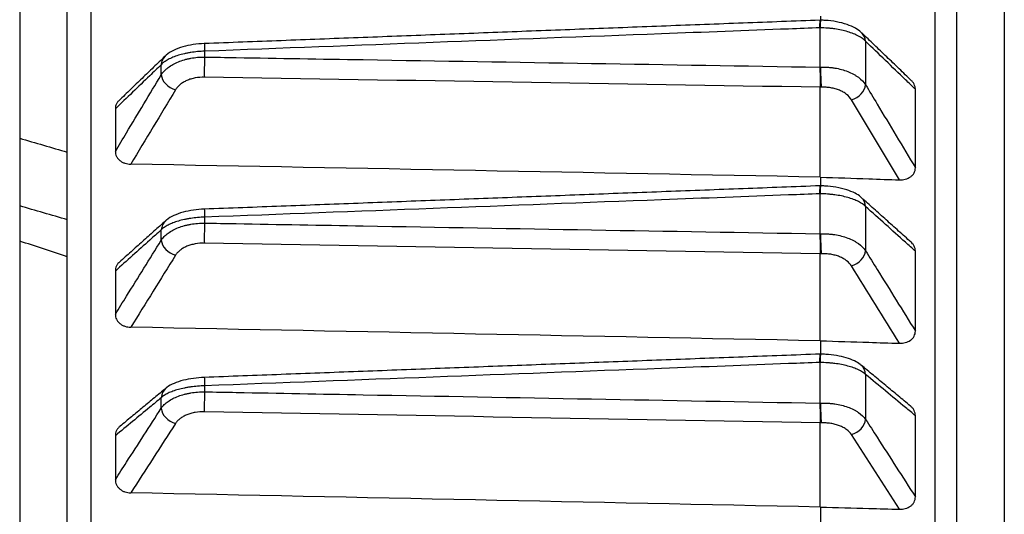
# Model space of a CAD drawing. Units: millimetres. Extents: x 0 to 298, y 0 to 210.
# Drawn here: x 114 to 116, y 40 to 41 of the extents above; entities that cross this region are included whole.
import ezdxf

# ---------------------------------------------------------------- set-up
doc = ezdxf.new("R2010")
doc.units = ezdxf.units.MM
doc.layers.add('1', color=7, linetype='CONTINUOUS')

msp = doc.modelspace()

# ---------------------------------------------------------------- linework, layer by layer
at = {"layer": '1', "color": 80, "linetype": 'Continuous'}
for p, q in [((114.2142, 46.12), (114.2142, 35.4925)), ((115.7642, 46.1175), (115.7642, 36.4185)), ((114.2892, 26.0011), (114.2892, 46.0807)), ((115.4755, 41.1702), (115.4756, 41.1703)), ((115.4745, 40.9231), (115.4745, 41.0647)), ((115.4745, 41.0647), (115.4745, 41.0647)), ((114.3648, 41.0307), (114.3648, 40.9637)), ((115.4756, 40.9094), (115.4757, 40.9095)), ((115.4745, 40.8023), (115.4745, 40.8024)), ((115.4745, 40.6653), (115.4745, 40.8023)), ((114.3648, 40.7753), (114.3648, 40.7072)), ((115.4756, 40.6443), (115.4757, 40.6444)), ((115.4745, 40.4035), (115.4745, 40.5359)), ((115.4745, 40.5359), (115.4745, 40.5359)), ((114.3648, 40.5158), (114.3648, 40.4466))]:
    msp.add_line(p, q, dxfattribs=at)
at = {"layer": '1', "color": 51, "linetype": 'Continuous'}
for p, q in [((114.3261, 46.1182), (114.3261, 26.0217)), ((115.4745, 41.0964), (115.4745, 41.1584)), ((115.5459, 41.1371), (115.5459, 41.0685)), ((114.5053, 41.1215), (114.5053, 41.1123)), ((114.4371, 41.0843), (114.4371, 41.1003)), ((115.4745, 40.8339), (115.4745, 40.8969)), ((115.5459, 40.8768), (115.5459, 40.8071)), ((114.5053, 40.8601), (114.5053, 40.8507)), ((114.4371, 40.8238), (114.4371, 40.8401)), ((115.4745, 40.5673), (115.4745, 40.6312)), ((115.5459, 40.6123), (115.5459, 40.5416)), ((114.5053, 40.5945), (114.5053, 40.585)), ((114.4371, 40.5592), (114.4371, 40.5757))]:
    msp.add_line(p, q, dxfattribs=at)
for centre, major_axis, ratio, start_param, end_param in [((115.5226, 41.1323), (-0.0173, -0.018), 0.864313, 2.470115, 3.140519), ((114.5058, 41.1086), (0.0009, -0.025), 0.001446, 3.141263, 4.166991), ((114.4604, 41.0956), (0.0173, -0.018), 0.864257, 3.144185, 3.814293), ((114.5058, 41.0994), (0.0004, 0.025), 0.034336, 1.027362, 2.422534), ((114.4604, 41.0796), (-0.0214, 0.0129), 0.709515, 0.461478, 1.935715), ((320.7176, 28.6383), (-433.8511, 11.4023), 0.01839, 5.205647, 5.208186), ((115.5226, 41.0638), (0.0214, 0.0129), 0.709555, 4.347619, 5.820829), ((115.5226, 40.8722), (-0.0167, -0.0186), 0.873715, 2.428751, 3.140222), ((117.2127, 34.5844), (-28.4046, 9.1082), 0.172439, 4.870573, 4.873224), ((114.5058, 40.8477), (0.0009, -0.025), 0.002506, 3.14114, 4.194896), ((114.4604, 40.8355), (0.0167, -0.0186), 0.873659, 3.144411, 3.855657), ((114.5058, 40.8384), (0.0004, 0.025), 0.033867, 1.055299, 2.450472), ((114.4604, 40.8193), (-0.0212, 0.0132), 0.726112, 0.482368, 1.956605), ((320.8785, 28.4637), (-434.059, 11.6845), 0.0178, 5.205807, 5.208344), ((115.5226, 40.8026), (0.0212, 0.0132), 0.726153, 4.326735, 5.799944), ((115.5226, 40.608), (-0.0159, -0.0193), 0.882436, 2.384525, 3.139609), ((114.5058, 40.5827), (0.0009, -0.025), 0.003564, 3.141462, 4.222802), ((114.4604, 40.5714), (0.0159, -0.0193), 0.88238, 3.144544, 3.899882), ((114.5058, 40.5733), (0.0005, 0.025), 0.033372, 1.083236, 2.478408), ((114.4604, 40.5549), (-0.021, 0.0135), 0.742142, 0.504333, 1.97857), ((320.7295, 28.3131), (-433.8665, 11.9419), 0.017188, 5.205649, 5.208187), ((115.5226, 40.5373), (0.021, 0.0135), 0.742184, 4.304776, 5.777986)]:
    msp.add_ellipse(centre, major_axis=major_axis, ratio=ratio, start_param=start_param, end_param=end_param, dxfattribs=at)
at = {"layer": '1', "color": 80, "linetype": 'Continuous'}
for centre, major_axis, ratio, start_param, end_param in [((244.2713, 30.6492), (-369.1417, 9.7015), 0.019904, 5.069318, 5.072458), ((111.5913, 36.3287), (-28.0754, 9.0023), 0.172428, 4.671524, 4.674204), ((244.33, 30.5278), (-369.2357, 9.9383), 0.019264, 5.069389, 5.072527), ((244.3757, 30.4115), (-369.309, 10.1665), 0.018608, 5.069441, 5.072579)]:
    msp.add_ellipse(centre, major_axis=major_axis, ratio=ratio, start_param=start_param, end_param=end_param, dxfattribs=at)
at = {"layer": '1', "color": 51, "linetype": 'Continuous'}
for points, knots in [([(115.6553, 35.4925), (115.6553, 35.6672), (115.6553, 36.0161), (115.6553, 36.3642), (115.6553, 36.625), (115.6553, 36.7118), (115.6553, 36.8851), (115.6553, 36.9716), (115.6553, 37.2304), (115.6553, 37.4021), (115.6553, 37.7439), (115.6553, 37.9139), (115.6553, 38.1254), (115.6553, 38.1677), (115.6553, 38.2521), (115.6553, 38.2942), (115.6553, 38.4204), (115.6553, 38.5042), (115.6553, 38.7544), (115.6553, 39.085), (115.6553, 39.4098), (115.6553, 39.6511), (115.6553, 39.7713), (115.6553, 39.8906), (115.6553, 39.9699), (115.6553, 40.0095), (115.6553, 40.2066), (115.6553, 40.3622), (115.6553, 40.6691), (115.6553, 40.9718), (115.6553, 41.266), (115.6553, 41.4292), (115.6553, 41.4473), (115.6553, 41.4834), (115.6553, 41.5014), (115.6553, 41.5553), (115.6553, 41.6626), (115.6553, 41.7682), (115.6553, 41.9772), (115.6553, 42.1135), (115.6553, 42.3803), (115.6553, 42.6412), (115.6553, 43.015), (115.6553, 43.3715), (115.6553, 43.7104), (115.6553, 43.9244), (115.6553, 44.0544), (115.6553, 44.0802), (115.6553, 44.1314), (115.6553, 44.2074), (115.6553, 44.2813), (115.6553, 44.4265), (115.6553, 44.6128), (115.6553, 44.7845), (115.6553, 44.8872), (115.6553, 44.9075), (115.6553, 44.9477), (115.6553, 44.9676), (115.6553, 45.0264), (115.6553, 45.0647), (115.6553, 45.1764), (115.6553, 45.3175), (115.6553, 45.4426), (115.6553, 45.5306), (115.6553, 45.573), (115.6553, 45.6133), (115.6553, 45.6396), (115.6553, 45.6525), (115.6553, 45.7157), (115.6553, 45.8084), (115.6553, 45.8844), (115.6553, 45.9521), (115.6553, 45.9818), (115.6553, 46.0136), (115.6553, 46.0197), (115.6553, 46.0313), (115.6553, 46.048), (115.6553, 46.0623), (115.6553, 46.0876), (115.6553, 46.1126), (115.6553, 46.1208), (115.6553, 46.1208)], [0, 0, 0, 0, 0.031272, 0.062545, 0.062545, 0.078181, 0.078181, 0.093817, 0.093817, 0.125089, 0.125089, 0.156362, 0.156362, 0.16418, 0.16418, 0.171998, 0.171998, 0.187634, 0.187634, 0.218907, 0.250179, 0.250179, 0.265815, 0.273633, 0.273633, 0.281451, 0.281451, 0.312724, 0.312724, 0.343996, 0.375268, 0.375268, 0.379177, 0.379177, 0.383086, 0.383086, 0.390904, 0.406541, 0.406541, 0.437813, 0.437813, 0.469085, 0.500358, 0.53163, 0.562902, 0.594175, 0.594175, 0.601993, 0.601993, 0.609811, 0.625447, 0.625447, 0.65672, 0.687992, 0.687992, 0.69581, 0.69581, 0.703628, 0.703628, 0.719264, 0.719264, 0.750537, 0.781809, 0.781809, 0.797445, 0.805263, 0.805263, 0.813081, 0.813081, 0.844354, 0.875626, 0.875626, 0.906898, 0.906898, 0.914717, 0.914717, 0.922535, 0.938171, 0.938171, 0.969443, 1, 1, 1, 1]), ([(115.4745, 41.1584), (115.4747, 41.1609), (115.4748, 41.1631), (115.475, 41.1667), (115.4752, 41.1681), (115.4754, 41.1696), (115.4755, 41.17), (115.4755, 41.1702)], [0, 0, 0, 0, 0.377189, 0.377189, 0.754377, 0.754377, 1, 1, 1, 1]), ([(115.474, 41.1584), (115.4575, 41.1578), (115.4411, 41.1571), (115.358, 41.154), (115.2913, 41.1514), (114.9849, 41.1398), (114.7451, 41.1306), (114.5053, 41.1215)], [0, 0, 0, 0, 0.051037, 0.051037, 0.257347, 0.257347, 1, 1, 1, 1]), ([(115.5459, 41.1371), (115.5431, 41.1401), (115.5393, 41.1429), (115.5333, 41.1461), (115.5321, 41.1468), (115.5294, 41.148), (115.5281, 41.1486), (115.5239, 41.1502), (115.5209, 41.1513), (115.5146, 41.1532), (115.5113, 41.154), (115.5044, 41.1555), (115.5008, 41.1561), (115.4954, 41.1569), (115.4935, 41.1572), (115.4898, 41.1576), (115.4879, 41.1577), (115.4822, 41.1582), (115.4784, 41.1583), (115.4745, 41.1584)], [0, 0, 0, 0, 0.25, 0.25, 0.3125, 0.3125, 0.375, 0.375, 0.5, 0.5, 0.625, 0.625, 0.75, 0.75, 0.8125, 0.8125, 0.875, 0.875, 1, 1, 1, 1]), ([(115.6243, 41.0616), (115.6191, 41.0666), (115.6138, 41.0716), (115.5877, 41.0968), (115.5668, 41.1169), (115.5459, 41.1371)], [0, 0, 0, 0, 0.199522, 0.199522, 1, 1, 1, 1]), ([(114.5053, 41.1215), (114.4979, 41.1213), (114.4907, 41.1206), (114.4819, 41.1193), (114.4802, 41.119), (114.4768, 41.1183), (114.4751, 41.118), (114.4702, 41.1169), (114.467, 41.116), (114.461, 41.1141), (114.4581, 41.1131), (114.4528, 41.1109), (114.4503, 41.1097), (114.4469, 41.1079), (114.4458, 41.1072), (114.4438, 41.1059), (114.4428, 41.1052), (114.44, 41.1032), (114.4384, 41.1018), (114.4371, 41.1003)], [0, 0, 0, 0, 0.25, 0.25, 0.3125, 0.3125, 0.375, 0.375, 0.5, 0.5, 0.625, 0.625, 0.75, 0.75, 0.8125, 0.8125, 0.875, 0.875, 1, 1, 1, 1]), ([(114.4371, 41.0843), (114.4384, 41.0864), (114.44, 41.0884), (114.4428, 41.0913), (114.4438, 41.0923), (114.4458, 41.0941), (114.4491, 41.0968), (114.4528, 41.0992), (114.4581, 41.1022), (114.461, 41.1036), (114.467, 41.1061), (114.4702, 41.1072), (114.4751, 41.1086), (114.4768, 41.109), (114.4802, 41.1098), (114.4819, 41.1102), (114.4907, 41.1118), (114.4979, 41.1124), (114.5053, 41.1123)], [0, 0, 0, 0, 0.125, 0.125, 0.1875, 0.1875, 0.25, 0.375, 0.375, 0.5, 0.5, 0.625, 0.625, 0.6875, 0.6875, 0.75, 0.75, 1, 1, 1, 1]), ([(114.5053, 41.1123), (114.522, 41.112), (114.5386, 41.1118), (114.6219, 41.1104), (114.6885, 41.1093), (114.9948, 41.1043), (115.2344, 41.1004), (115.474, 41.0964)], [0, 0, 0, 0, 0.051578, 0.051578, 0.257888, 0.257888, 1, 1, 1, 1]), ([(114.4371, 41.1003), (114.4311, 41.0945), (114.425, 41.0887), (114.4009, 41.0655), (114.3828, 41.0481), (114.3648, 41.0307)], [0, 0, 0, 0, 0.250506, 0.250506, 1, 1, 1, 1]), ([(115.4745, 41.0964), (115.4784, 41.0966), (115.4822, 41.0965), (115.4879, 41.0962), (115.4898, 41.096), (115.4935, 41.0956), (115.4954, 41.0953), (115.5008, 41.0945), (115.5044, 41.0937), (115.5113, 41.0919), (115.5146, 41.0908), (115.5209, 41.0883), (115.5239, 41.0869), (115.5281, 41.0846), (115.5294, 41.0838), (115.5321, 41.0822), (115.5333, 41.0813), (115.5393, 41.0768), (115.5431, 41.0729), (115.5459, 41.0685)], [0, 0, 0, 0, 0.125, 0.125, 0.1875, 0.1875, 0.25, 0.25, 0.375, 0.375, 0.5, 0.5, 0.625, 0.625, 0.6875, 0.6875, 0.75, 0.75, 1, 1, 1, 1]), ([(115.4745, 41.0964), (115.4747, 41.0939), (115.4748, 41.0912), (115.475, 41.0855), (115.4752, 41.0826), (115.4754, 41.0768), (115.4755, 41.074), (115.4758, 41.069), (115.4759, 41.0667), (115.4759, 41.0648)], [0, 0, 0, 0, 0.25, 0.25, 0.5, 0.5, 0.75, 0.75, 1, 1, 1, 1]), ([(114.3648, 40.9637), (114.3706, 40.9735), (114.3765, 40.9833), (114.4006, 41.0235), (114.4188, 41.0539), (114.4371, 41.0843)], [0, 0, 0, 0, 0.243323, 0.243323, 1, 1, 1, 1]), ([(114.505, 41.0806), (114.5, 41.0807), (114.4952, 41.0803), (114.4882, 41.0789), (114.4859, 41.0784), (114.4815, 41.0771), (114.4794, 41.0763), (114.4754, 41.0745), (114.4735, 41.0735), (114.4699, 41.0714), (114.4683, 41.0703), (114.4653, 41.0678), (114.4639, 41.0665), (114.4614, 41.0637), (114.4604, 41.0623), (114.4595, 41.0608)], [0, 0, 0, 0, 0.25, 0.25, 0.375, 0.375, 0.5, 0.5, 0.625, 0.625, 0.75, 0.75, 0.875, 0.875, 1, 1, 1, 1]), ([(115.5235, 41.045), (115.5216, 41.0481), (115.5191, 41.0509), (115.5144, 41.0548), (115.5126, 41.056), (115.5089, 41.0581), (115.5069, 41.0591), (115.5027, 41.0609), (115.5004, 41.0616), (115.4958, 41.0629), (115.4935, 41.0635), (115.4886, 41.0643), (115.4861, 41.0646), (115.481, 41.0649), (115.4785, 41.0649), (115.4759, 41.0648)], [0, 0, 0, 0, 0.25, 0.25, 0.375, 0.375, 0.5, 0.5, 0.625, 0.625, 0.75, 0.75, 0.875, 0.875, 1, 1, 1, 1]), ([(115.5459, 41.0685), (115.5519, 41.0585), (115.558, 41.0484), (115.5841, 41.0048), (115.6042, 40.9713), (115.6243, 40.9377)], [0, 0, 0, 0, 0.231078, 0.231078, 1, 1, 1, 1]), ([(115.4745, 40.8969), (115.4747, 40.8994), (115.4748, 40.9017), (115.475, 40.9054), (115.4752, 40.9069), (115.4754, 40.9087), (115.4755, 40.9091), (115.4756, 40.9094)], [0, 0, 0, 0, 0.366144, 0.366144, 0.732289, 0.732289, 1, 1, 1, 1]), ([(115.474, 40.8969), (115.4575, 40.8963), (115.4411, 40.8957), (115.358, 40.8925), (115.2913, 40.89), (114.9849, 40.8783), (114.7451, 40.8692), (114.5053, 40.8601)], [0, 0, 0, 0, 0.051037, 0.051037, 0.257347, 0.257347, 1, 1, 1, 1]), ([(115.5459, 40.8768), (115.5431, 40.8796), (115.5393, 40.8823), (115.5333, 40.8853), (115.5321, 40.8859), (115.5294, 40.887), (115.5281, 40.8876), (115.5239, 40.8892), (115.5209, 40.8902), (115.5146, 40.8919), (115.5113, 40.8928), (115.5044, 40.8942), (115.5008, 40.8948), (115.4954, 40.8955), (115.4935, 40.8957), (115.4898, 40.8961), (115.4879, 40.8963), (115.4822, 40.8967), (115.4784, 40.8969), (115.4745, 40.8969)], [0, 0, 0, 0, 0.25, 0.25, 0.3125, 0.3125, 0.375, 0.375, 0.5, 0.5, 0.625, 0.625, 0.75, 0.75, 0.8125, 0.8125, 0.875, 0.875, 1, 1, 1, 1]), ([(115.6243, 40.8066), (115.6191, 40.8113), (115.6138, 40.8159), (115.5877, 40.8393), (115.5668, 40.8581), (115.5459, 40.8768)], [0, 0, 0, 0, 0.199521, 0.199521, 1, 1, 1, 1]), ([(114.5053, 40.8601), (114.4979, 40.8599), (114.4907, 40.8592), (114.4819, 40.858), (114.4802, 40.8577), (114.4768, 40.857), (114.4751, 40.8567), (114.4702, 40.8557), (114.467, 40.8549), (114.461, 40.8531), (114.4581, 40.8521), (114.4528, 40.85), (114.4503, 40.8489), (114.4469, 40.8472), (114.4458, 40.8466), (114.4438, 40.8454), (114.4428, 40.8447), (114.44, 40.8428), (114.4384, 40.8415), (114.4371, 40.8401)], [0, 0, 0, 0, 0.25, 0.25, 0.3125, 0.3125, 0.375, 0.375, 0.5, 0.5, 0.625, 0.625, 0.75, 0.75, 0.8125, 0.8125, 0.875, 0.875, 1, 1, 1, 1]), ([(114.4371, 40.8238), (114.4384, 40.8259), (114.44, 40.8278), (114.4428, 40.8306), (114.4438, 40.8315), (114.4458, 40.8333), (114.4491, 40.8358), (114.4528, 40.8382), (114.4581, 40.8411), (114.461, 40.8424), (114.467, 40.8448), (114.4702, 40.8458), (114.4751, 40.8472), (114.4768, 40.8476), (114.4802, 40.8484), (114.4819, 40.8487), (114.4907, 40.8502), (114.4979, 40.8508), (114.5053, 40.8507)], [0, 0, 0, 0, 0.125, 0.125, 0.1875, 0.1875, 0.25, 0.375, 0.375, 0.5, 0.5, 0.625, 0.625, 0.6875, 0.6875, 0.75, 0.75, 1, 1, 1, 1]), ([(114.5053, 40.8507), (114.522, 40.8505), (114.5386, 40.8502), (114.6219, 40.8487), (114.6885, 40.8476), (114.9948, 40.8422), (115.2344, 40.8381), (115.474, 40.8339)], [0, 0, 0, 0, 0.051578, 0.051578, 0.257888, 0.257888, 1, 1, 1, 1]), ([(114.4371, 40.8401), (114.4311, 40.8347), (114.425, 40.8293), (114.4009, 40.8077), (114.3828, 40.7915), (114.3648, 40.7753)], [0, 0, 0, 0, 0.250506, 0.250506, 1, 1, 1, 1]), ([(115.4745, 40.8339), (115.4784, 40.8341), (115.4822, 40.834), (115.4879, 40.8337), (115.4898, 40.8335), (115.4935, 40.8331), (115.4954, 40.8329), (115.5008, 40.8321), (115.5044, 40.8313), (115.5113, 40.8296), (115.5146, 40.8285), (115.5209, 40.8261), (115.5239, 40.8248), (115.5281, 40.8226), (115.5294, 40.8218), (115.5321, 40.8202), (115.5333, 40.8194), (115.5393, 40.8151), (115.5431, 40.8113), (115.5459, 40.8071)], [0, 0, 0, 0, 0.125, 0.125, 0.1875, 0.1875, 0.25, 0.25, 0.375, 0.375, 0.5, 0.5, 0.625, 0.625, 0.6875, 0.6875, 0.75, 0.75, 1, 1, 1, 1]), ([(115.4745, 40.8339), (115.4747, 40.8314), (115.4748, 40.8286), (115.475, 40.8229), (115.4752, 40.82), (115.4754, 40.8143), (115.4755, 40.8115), (115.4758, 40.8065), (115.4759, 40.8043), (115.4759, 40.8024)], [0, 0, 0, 0, 0.25, 0.25, 0.5, 0.5, 0.75, 0.75, 1, 1, 1, 1]), ([(114.3648, 40.7072), (114.3706, 40.7167), (114.3765, 40.7261), (114.4006, 40.765), (114.4188, 40.7944), (114.4371, 40.8238)], [0, 0, 0, 0, 0.243323, 0.243323, 1, 1, 1, 1]), ([(114.505, 40.8192), (114.5, 40.8192), (114.4952, 40.8189), (114.4882, 40.8176), (114.4859, 40.8171), (114.4815, 40.8158), (114.4794, 40.815), (114.4754, 40.8134), (114.4735, 40.8124), (114.4699, 40.8103), (114.4683, 40.8092), (114.4653, 40.8069), (114.4639, 40.8056), (114.4614, 40.8029), (114.4604, 40.8015), (114.4595, 40.8001)], [0, 0, 0, 0, 0.25, 0.25, 0.375, 0.375, 0.5, 0.5, 0.625, 0.625, 0.75, 0.75, 0.875, 0.875, 1, 1, 1, 1]), ([(115.5235, 40.7834), (115.5216, 40.7864), (115.5191, 40.7891), (115.5144, 40.7928), (115.5126, 40.7939), (115.5089, 40.796), (115.5069, 40.797), (115.5027, 40.7987), (115.5004, 40.7994), (115.4958, 40.8007), (115.4935, 40.8012), (115.4886, 40.802), (115.4861, 40.8022), (115.481, 40.8025), (115.4785, 40.8025), (115.4759, 40.8024)], [0, 0, 0, 0, 0.25, 0.25, 0.375, 0.375, 0.5, 0.5, 0.625, 0.625, 0.75, 0.75, 0.875, 0.875, 1, 1, 1, 1]), ([(115.5459, 40.8071), (115.5519, 40.7974), (115.558, 40.7876), (115.5841, 40.7455), (115.6042, 40.7131), (115.6243, 40.6807)], [0, 0, 0, 0, 0.23108, 0.23108, 1, 1, 1, 1]), ([(115.4745, 40.6312), (115.4747, 40.6338), (115.4748, 40.6361), (115.475, 40.64), (115.4752, 40.6415), (115.4754, 40.6435), (115.4755, 40.644), (115.4756, 40.6443)], [0, 0, 0, 0, 0.355848, 0.355848, 0.711695, 0.711695, 1, 1, 1, 1]), ([(115.474, 40.6312), (115.4575, 40.6306), (115.4411, 40.63), (115.358, 40.6268), (115.2913, 40.6243), (114.9849, 40.6127), (114.7451, 40.6036), (114.5053, 40.5945)], [0, 0, 0, 0, 0.051037, 0.051037, 0.257347, 0.257347, 1, 1, 1, 1]), ([(115.5459, 40.6123), (115.5431, 40.615), (115.5393, 40.6174), (115.5333, 40.6203), (115.5321, 40.6208), (115.5294, 40.6219), (115.5281, 40.6224), (115.5239, 40.6239), (115.5209, 40.6248), (115.5146, 40.6265), (115.5113, 40.6273), (115.5044, 40.6286), (115.5008, 40.6292), (115.4954, 40.6299), (115.4935, 40.6301), (115.4898, 40.6304), (115.4879, 40.6306), (115.4822, 40.631), (115.4784, 40.6312), (115.4745, 40.6312)], [0, 0, 0, 0, 0.25, 0.25, 0.3125, 0.3125, 0.375, 0.375, 0.5, 0.5, 0.625, 0.625, 0.75, 0.75, 0.8125, 0.8125, 0.875, 0.875, 1, 1, 1, 1]), ([(115.6243, 40.5474), (115.6191, 40.5517), (115.6138, 40.556), (115.5877, 40.5777), (115.5668, 40.595), (115.5459, 40.6123)], [0, 0, 0, 0, 0.199513, 0.199513, 1, 1, 1, 1]), ([(114.5053, 40.5945), (114.4979, 40.5943), (114.4907, 40.5937), (114.4819, 40.5924), (114.4802, 40.5922), (114.4768, 40.5916), (114.4751, 40.5913), (114.4702, 40.5903), (114.467, 40.5895), (114.461, 40.5879), (114.4581, 40.587), (114.4528, 40.585), (114.4503, 40.584), (114.4469, 40.5823), (114.4458, 40.5818), (114.4438, 40.5806), (114.4428, 40.58), (114.44, 40.5782), (114.4384, 40.577), (114.4371, 40.5757)], [0, 0, 0, 0, 0.25, 0.25, 0.3125, 0.3125, 0.375, 0.375, 0.5, 0.5, 0.625, 0.625, 0.75, 0.75, 0.8125, 0.8125, 0.875, 0.875, 1, 1, 1, 1]), ([(114.4371, 40.5592), (114.4384, 40.5611), (114.44, 40.563), (114.4428, 40.5657), (114.4438, 40.5666), (114.4458, 40.5683), (114.4491, 40.5707), (114.4528, 40.573), (114.4581, 40.5757), (114.461, 40.577), (114.467, 40.5793), (114.4702, 40.5803), (114.4751, 40.5816), (114.4768, 40.582), (114.4802, 40.5827), (114.4819, 40.5831), (114.4907, 40.5845), (114.4979, 40.5851), (114.5053, 40.585)], [0, 0, 0, 0, 0.125, 0.125, 0.1875, 0.1875, 0.25, 0.375, 0.375, 0.5, 0.5, 0.625, 0.625, 0.6875, 0.6875, 0.75, 0.75, 1, 1, 1, 1]), ([(114.5053, 40.585), (114.522, 40.5847), (114.5386, 40.5844), (114.6219, 40.5829), (114.6885, 40.5816), (114.9948, 40.576), (115.2344, 40.5716), (115.474, 40.5672)], [0, 0, 0, 0, 0.051578, 0.051578, 0.257888, 0.257888, 1, 1, 1, 1]), ([(114.4371, 40.5757), (114.4311, 40.5707), (114.425, 40.5657), (114.4009, 40.5457), (114.3828, 40.5308), (114.3648, 40.5158)], [0, 0, 0, 0, 0.250506, 0.250506, 1, 1, 1, 1]), ([(115.4745, 40.5673), (115.4784, 40.5674), (115.4822, 40.5674), (115.4879, 40.567), (115.4898, 40.5669), (115.4935, 40.5665), (115.4954, 40.5663), (115.5008, 40.5655), (115.5044, 40.5648), (115.5113, 40.5631), (115.5146, 40.5621), (115.5209, 40.5598), (115.5239, 40.5585), (115.5281, 40.5564), (115.5294, 40.5557), (115.5321, 40.5542), (115.5333, 40.5534), (115.5393, 40.5492), (115.5431, 40.5456), (115.5459, 40.5416)], [0, 0, 0, 0, 0.125, 0.125, 0.1875, 0.1875, 0.25, 0.25, 0.375, 0.375, 0.5, 0.5, 0.625, 0.625, 0.6875, 0.6875, 0.75, 0.75, 1, 1, 1, 1]), ([(115.4745, 40.5673), (115.4747, 40.5647), (115.4748, 40.5619), (115.475, 40.5562), (115.4752, 40.5532), (115.4754, 40.5475), (115.4755, 40.5448), (115.4758, 40.5399), (115.4759, 40.5377), (115.4759, 40.5359)], [0, 0, 0, 0, 0.25, 0.25, 0.5, 0.5, 0.75, 0.75, 1, 1, 1, 1]), ([(114.3648, 40.4466), (114.3706, 40.4558), (114.3765, 40.4649), (114.4006, 40.5024), (114.4188, 40.5308), (114.4371, 40.5592)], [0, 0, 0, 0, 0.243323, 0.243323, 1, 1, 1, 1]), ([(114.505, 40.5536), (114.5, 40.5537), (114.4952, 40.5533), (114.4882, 40.5521), (114.4859, 40.5516), (114.4815, 40.5504), (114.4794, 40.5496), (114.4754, 40.548), (114.4735, 40.5471), (114.4699, 40.5451), (114.4683, 40.544), (114.4653, 40.5418), (114.4639, 40.5405), (114.4614, 40.5379), (114.4604, 40.5366), (114.4595, 40.5352)], [0, 0, 0, 0, 0.25, 0.25, 0.375, 0.375, 0.5, 0.5, 0.625, 0.625, 0.75, 0.75, 0.875, 0.875, 1, 1, 1, 1]), ([(115.5235, 40.5176), (115.5216, 40.5205), (115.5191, 40.5231), (115.5144, 40.5267), (115.5126, 40.5278), (115.5089, 40.5298), (115.5069, 40.5307), (115.5027, 40.5324), (115.5004, 40.5331), (115.4958, 40.5343), (115.4935, 40.5348), (115.4886, 40.5355), (115.4861, 40.5358), (115.481, 40.536), (115.4785, 40.536), (115.4759, 40.5359)], [0, 0, 0, 0, 0.25, 0.25, 0.375, 0.375, 0.5, 0.5, 0.625, 0.625, 0.75, 0.75, 0.875, 0.875, 1, 1, 1, 1]), ([(115.5459, 40.5416), (115.5519, 40.5322), (115.558, 40.5228), (115.5841, 40.4821), (115.6042, 40.4508), (115.6243, 40.4196)], [0, 0, 0, 0, 0.231081, 0.231081, 1, 1, 1, 1])]:
    msp.add_open_spline(points, degree=3, knots=knots, dxfattribs=at)
at = {"layer": '1', "color": 80, "linetype": 'Continuous'}
for points, knots in [([(115.6892, 46.0835), (115.6892, 46.0835), (115.6892, 46.0752), (115.6892, 46.0503), (115.6892, 46.0251), (115.6892, 46.0108), (115.6892, 45.9942), (115.6892, 45.9825), (115.6892, 45.9765), (115.6892, 45.9447), (115.6892, 45.9152), (115.6892, 45.8477), (115.6892, 45.7719), (115.6892, 45.6795), (115.6892, 45.6165), (115.6892, 45.6036), (115.6892, 45.5774), (115.6892, 45.5373), (115.6892, 45.4949), (115.6892, 45.4073), (115.6892, 45.2825), (115.6892, 45.1419), (115.6892, 45.0305), (115.6892, 44.9924), (115.6892, 44.9337), (115.6892, 44.9139), (115.6892, 44.8739), (115.6892, 44.7727), (115.6892, 44.5801), (115.6892, 44.3945), (115.6892, 44.2498), (115.6892, 44.1761), (115.6892, 44.1003), (115.6892, 44.0493), (115.6892, 44.0236), (115.6892, 43.894), (115.6892, 43.6807), (115.6892, 43.343), (115.6892, 42.9877), (115.6892, 42.6151), (115.6892, 42.3551), (115.6892, 42.0892), (115.6892, 41.9534), (115.6892, 41.7451), (115.6892, 41.6399), (115.6892, 41.5329), (115.6892, 41.4792), (115.6892, 41.4612), (115.6892, 41.4252), (115.6892, 41.263), (115.6892, 40.9514), (115.6892, 40.6498), (115.6892, 40.3439), (115.6892, 40.1888), (115.6892, 39.9924), (115.6892, 39.953), (115.6892, 39.8739), (115.6892, 39.755), (115.6892, 39.6353), (115.6892, 39.3947), (115.6892, 39.0711), (115.6892, 38.7416), (115.6892, 38.4923), (115.6892, 38.4088), (115.6892, 38.283), (115.6892, 38.241), (115.6892, 38.1569), (115.6892, 37.9464), (115.6892, 37.7347), (115.6892, 37.3945), (115.6892, 37.2235), (115.6892, 36.966), (115.6892, 36.8369), (115.6892, 36.7074), (115.6892, 36.621), (115.6892, 36.5777), (115.6892, 36.3612), (115.6892, 36.1878), (115.6892, 35.8405), (115.6892, 35.6666), (115.6892, 35.4925)], [0, 0, 0, 0, 0.030588, 0.061859, 0.061859, 0.077495, 0.085313, 0.085313, 0.09313, 0.09313, 0.124402, 0.124402, 0.155673, 0.186945, 0.186945, 0.194762, 0.194762, 0.20258, 0.218216, 0.218216, 0.249487, 0.280759, 0.280759, 0.296394, 0.296394, 0.304212, 0.304212, 0.31203, 0.343301, 0.374573, 0.374573, 0.390208, 0.398026, 0.398026, 0.405844, 0.405844, 0.437115, 0.468387, 0.499658, 0.53093, 0.562201, 0.562201, 0.593472, 0.593472, 0.609108, 0.616926, 0.616926, 0.620835, 0.620835, 0.624744, 0.656015, 0.687286, 0.687286, 0.718558, 0.718558, 0.726376, 0.726376, 0.734193, 0.749829, 0.749829, 0.7811, 0.812372, 0.812372, 0.828007, 0.828007, 0.835825, 0.835825, 0.843643, 0.874915, 0.874915, 0.906186, 0.906186, 0.921822, 0.929639, 0.929639, 0.937457, 0.937457, 0.968729, 0.968729, 1, 1, 1, 1]), ([(115.474, 41.1584), (115.474, 41.1596), (115.474, 41.1608), (115.4741, 41.163), (115.4741, 41.164), (115.4741, 41.1658), (115.4741, 41.1666), (115.4742, 41.168), (115.4742, 41.1686), (115.4742, 41.1695), (115.4742, 41.1699), (115.4743, 41.1703), (115.4743, 41.1704), (115.4743, 41.1704)], [0, 0, 0, 0, 0.170069, 0.170069, 0.340139, 0.340139, 0.510208, 0.510208, 0.680278, 0.680278, 0.850347, 0.850347, 1, 1, 1, 1]), ([(115.5399, 41.1502), (115.5396, 41.1505), (115.5368, 41.1538), (115.5292, 41.1583), (115.5166, 41.1641), (115.5005, 41.1681), (115.4862, 41.1701), (115.4779, 41.1702), (115.4756, 41.1702)], [0, 0, 0, 0, 0.022451, 0.205467, 0.427923, 0.67574, 0.909914, 1, 1, 1, 1]), ([(114.5049, 41.1335), (114.5048, 41.1335), (114.499, 41.1335), (114.4872, 41.1321), (114.4705, 41.1287), (114.4564, 41.1231), (114.4472, 41.1181), (114.4437, 41.114), (114.4432, 41.1133)], [0, 0, 0, 0, 0.003101, 0.238604, 0.478977, 0.730914, 0.960231, 1, 1, 1, 1]), ([(115.474, 41.0964), (115.474, 41.0952), (115.474, 41.0939), (115.4741, 41.0912), (115.4741, 41.0898), (115.4741, 41.0869), (115.4741, 41.0854), (115.4742, 41.0826), (115.4742, 41.0811), (115.4742, 41.0782), (115.4742, 41.0768), (115.4743, 41.0741), (115.4743, 41.0728), (115.4744, 41.0689), (115.4745, 41.0667), (115.4745, 41.0647)], [0, 0, 0, 0, 0.125, 0.125, 0.25, 0.25, 0.375, 0.375, 0.5, 0.5, 0.625, 0.625, 0.75, 0.75, 1, 1, 1, 1]), ([(115.6243, 41.0616), (115.6243, 41.063), (115.6241, 41.0643), (115.6234, 41.067), (115.6229, 41.0683), (115.6216, 41.0709), (115.6208, 41.0721), (115.6193, 41.0738), (115.6188, 41.0744), (115.6182, 41.0749)], [0, 0, 0, 0, 0.283427, 0.283427, 0.566854, 0.566854, 0.850282, 0.850282, 1, 1, 1, 1]), ([(114.3707, 41.0439), (114.3701, 41.0433), (114.3695, 41.0427), (114.3681, 41.041), (114.3673, 41.0398), (114.366, 41.0373), (114.3656, 41.0361), (114.3649, 41.0334), (114.3648, 41.0321), (114.3648, 41.0307)], [0, 0, 0, 0, 0.160963, 0.160963, 0.440642, 0.440642, 0.720321, 0.720321, 1, 1, 1, 1]), ([(114.3648, 40.9637), (114.3648, 40.9623), (114.3649, 40.961), (114.3655, 40.9584), (114.366, 40.9571), (114.3673, 40.9546), (114.368, 40.9534), (114.3699, 40.9512), (114.3709, 40.9502), (114.3732, 40.9484), (114.3744, 40.9476), (114.3771, 40.9462), (114.3785, 40.9456), (114.3814, 40.9446), (114.3829, 40.9442), (114.386, 40.9437), (114.3876, 40.9436), (114.3892, 40.9435)], [0, 0, 0, 0, 0.125, 0.125, 0.25, 0.25, 0.375, 0.375, 0.5, 0.5, 0.625, 0.625, 0.75, 0.75, 0.875, 0.875, 1, 1, 1, 1]), ([(115.5991, 40.9189), (115.6023, 40.9188), (115.6054, 40.9191), (115.6114, 40.9207), (115.6142, 40.9219), (115.6178, 40.9245), (115.6189, 40.9254), (115.6208, 40.9275), (115.6216, 40.9286), (115.6229, 40.9311), (115.6234, 40.9323), (115.6241, 40.935), (115.6243, 40.9364), (115.6243, 40.9377)], [0, 0, 0, 0, 0.25, 0.25, 0.5, 0.5, 0.625, 0.625, 0.75, 0.75, 0.875, 0.875, 1, 1, 1, 1]), ([(115.475, 40.9231), (115.5003, 40.9223), (115.5256, 40.9214), (115.567, 40.92), (115.583, 40.9194), (115.5991, 40.9189)], [0, 0, 0, 0, 0.611391, 0.611391, 1, 1, 1, 1]), ([(115.474, 40.8969), (115.474, 40.8982), (115.474, 40.8994), (115.4741, 40.9016), (115.4741, 40.9026), (115.4741, 40.9045), (115.4741, 40.9054), (115.4742, 40.9068), (115.4742, 40.9074), (115.4742, 40.9085), (115.4742, 40.9088), (115.4743, 40.9094), (115.4743, 40.9095), (115.4744, 40.9095), (115.4744, 40.9095), (115.4744, 40.9095)], [0, 0, 0, 0, 0.165611, 0.165611, 0.331222, 0.331222, 0.496833, 0.496833, 0.662444, 0.662444, 0.828055, 0.828055, 0.993666, 0.993666, 1, 1, 1, 1]), ([(115.5392, 40.8907), (115.5389, 40.8911), (115.5361, 40.8941), (115.5286, 40.8983), (115.516, 40.9038), (115.4998, 40.9074), (115.4857, 40.9092), (115.4777, 40.9093), (115.4757, 40.9093)], [0, 0, 0, 0, 0.022445, 0.204264, 0.4313, 0.682993, 0.918331, 1, 1, 1, 1]), ([(114.5049, 40.8727), (114.5048, 40.8727), (114.499, 40.8726), (114.4873, 40.8714), (114.4709, 40.8682), (114.4568, 40.8629), (114.4478, 40.8584), (114.4442, 40.8545), (114.4438, 40.854)], [0, 0, 0, 0, 0.003094, 0.239432, 0.480558, 0.733414, 0.966099, 1, 1, 1, 1]), ([(115.474, 40.8339), (115.474, 40.8327), (115.474, 40.8313), (115.4741, 40.8286), (115.4741, 40.8272), (115.4741, 40.8243), (115.4741, 40.8228), (115.4742, 40.82), (115.4742, 40.8185), (115.4742, 40.8157), (115.4742, 40.8142), (115.4743, 40.8115), (115.4743, 40.8102), (115.4744, 40.8064), (115.4745, 40.8042), (115.4745, 40.8024)], [0, 0, 0, 0, 0.125, 0.125, 0.25, 0.25, 0.375, 0.375, 0.5, 0.5, 0.625, 0.625, 0.75, 0.75, 1, 1, 1, 1]), ([(115.6243, 40.8066), (115.6243, 40.808), (115.6241, 40.8094), (115.6234, 40.8121), (115.6229, 40.8134), (115.6216, 40.816), (115.6208, 40.8172), (115.6191, 40.8192), (115.6183, 40.8201), (115.6175, 40.8208)], [0, 0, 0, 0, 0.266524, 0.266524, 0.533049, 0.533049, 0.799573, 0.799573, 1, 1, 1, 1]), ([(114.3714, 40.7894), (114.3705, 40.7886), (114.3697, 40.7878), (114.3681, 40.7858), (114.3673, 40.7846), (114.366, 40.7821), (114.3656, 40.7808), (114.3649, 40.7781), (114.3648, 40.7767), (114.3648, 40.7753)], [0, 0, 0, 0, 0.210028, 0.210028, 0.473352, 0.473352, 0.736676, 0.736676, 1, 1, 1, 1]), ([(114.3648, 40.7072), (114.3648, 40.7058), (114.3649, 40.7045), (114.3655, 40.7018), (114.366, 40.7005), (114.3673, 40.698), (114.368, 40.6968), (114.3699, 40.6946), (114.3709, 40.6935), (114.3732, 40.6917), (114.3744, 40.6908), (114.3771, 40.6894), (114.3785, 40.6888), (114.3814, 40.6878), (114.3829, 40.6874), (114.386, 40.6869), (114.3876, 40.6867), (114.3892, 40.6867)], [0, 0, 0, 0, 0.125, 0.125, 0.25, 0.25, 0.375, 0.375, 0.5, 0.5, 0.625, 0.625, 0.75, 0.75, 0.875, 0.875, 1, 1, 1, 1]), ([(115.5991, 40.6614), (115.6023, 40.6613), (115.6054, 40.6617), (115.6114, 40.6633), (115.6142, 40.6645), (115.6178, 40.6671), (115.6189, 40.6681), (115.6208, 40.6702), (115.6216, 40.6714), (115.6229, 40.6739), (115.6234, 40.6752), (115.6241, 40.6779), (115.6243, 40.6793), (115.6243, 40.6807)], [0, 0, 0, 0, 0.25, 0.25, 0.5, 0.5, 0.625, 0.625, 0.75, 0.75, 0.875, 0.875, 1, 1, 1, 1]), ([(115.475, 40.6654), (115.5003, 40.6646), (115.5256, 40.6638), (115.567, 40.6625), (115.583, 40.6619), (115.5991, 40.6614)], [0, 0, 0, 0, 0.611395, 0.611395, 1, 1, 1, 1]), ([(115.474, 40.6312), (115.474, 40.6325), (115.474, 40.6337), (115.4741, 40.636), (115.4741, 40.6371), (115.4741, 40.639), (115.4741, 40.6399), (115.4742, 40.6414), (115.4742, 40.6421), (115.4742, 40.6432), (115.4742, 40.6436), (115.4743, 40.6442), (115.4743, 40.6444), (115.4744, 40.6444), (115.4744, 40.6444), (115.4744, 40.6444)], [0, 0, 0, 0, 0.161322, 0.161322, 0.322645, 0.322645, 0.483967, 0.483967, 0.64529, 0.64529, 0.806612, 0.806612, 0.967934, 0.967934, 1, 1, 1, 1]), ([(115.5385, 40.6271), (115.5382, 40.6274), (115.5353, 40.6303), (115.5278, 40.6342), (115.5157, 40.639), (115.5002, 40.6423), (115.4864, 40.6441), (115.4782, 40.6442), (115.4757, 40.6442)], [0, 0, 0, 0, 0.022446, 0.203116, 0.435867, 0.664425, 0.901272, 1, 1, 1, 1]), ([(114.5049, 40.6077), (114.5048, 40.6077), (114.4991, 40.6076), (114.4875, 40.6064), (114.4712, 40.6035), (114.4573, 40.5986), (114.4485, 40.5945), (114.4449, 40.5909), (114.4445, 40.5905)], [0, 0, 0, 0, 0.003081, 0.240308, 0.482207, 0.735831, 0.972695, 1, 1, 1, 1]), ([(115.474, 40.5672), (115.474, 40.566), (115.474, 40.5646), (115.4741, 40.5619), (115.4741, 40.5604), (115.4741, 40.5576), (115.4741, 40.5561), (115.4742, 40.5532), (115.4742, 40.5518), (115.4742, 40.5489), (115.4742, 40.5475), (115.4743, 40.5448), (115.4743, 40.5436), (115.4744, 40.5398), (115.4745, 40.5377), (115.4745, 40.5359)], [0, 0, 0, 0, 0.125, 0.125, 0.25, 0.25, 0.375, 0.375, 0.5, 0.5, 0.625, 0.625, 0.75, 0.75, 1, 1, 1, 1]), ([(115.6243, 40.5474), (115.6243, 40.5488), (115.6241, 40.5502), (115.6234, 40.553), (115.6229, 40.5544), (115.6216, 40.557), (115.6208, 40.5582), (115.6189, 40.5605), (115.6178, 40.5616), (115.6166, 40.5626)], [0, 0, 0, 0, 0.250447, 0.250447, 0.500893, 0.500893, 0.75134, 0.75134, 1, 1, 1, 1]), ([(114.3722, 40.5308), (114.3721, 40.5308), (114.3721, 40.5308), (114.3709, 40.5298), (114.3699, 40.5287), (114.3681, 40.5265), (114.3673, 40.5252), (114.366, 40.5227), (114.3656, 40.5214), (114.3649, 40.5186), (114.3648, 40.5172), (114.3648, 40.5158)], [0, 0, 0, 0, 0.007542, 0.007542, 0.255656, 0.255656, 0.503771, 0.503771, 0.751885, 0.751885, 1, 1, 1, 1]), ([(114.3648, 40.4466), (114.3648, 40.4452), (114.3649, 40.4439), (114.3655, 40.4412), (114.366, 40.4398), (114.3673, 40.4373), (114.368, 40.4361), (114.3699, 40.4338), (114.3709, 40.4327), (114.3732, 40.4309), (114.3744, 40.43), (114.3771, 40.4285), (114.3785, 40.4279), (114.3814, 40.4269), (114.3829, 40.4265), (114.386, 40.426), (114.3876, 40.4259), (114.3892, 40.4258)], [0, 0, 0, 0, 0.125, 0.125, 0.25, 0.25, 0.375, 0.375, 0.5, 0.5, 0.625, 0.625, 0.75, 0.75, 0.875, 0.875, 1, 1, 1, 1]), ([(115.5991, 40.4), (115.6023, 40.3999), (115.6054, 40.4002), (115.6114, 40.4019), (115.6142, 40.4031), (115.6178, 40.4058), (115.6189, 40.4068), (115.6208, 40.4089), (115.6216, 40.4101), (115.6229, 40.4127), (115.6234, 40.414), (115.6241, 40.4167), (115.6243, 40.4181), (115.6243, 40.4196)], [0, 0, 0, 0, 0.25, 0.25, 0.5, 0.5, 0.625, 0.625, 0.75, 0.75, 0.875, 0.875, 1, 1, 1, 1]), ([(115.475, 40.4035), (115.5003, 40.4028), (115.5256, 40.4021), (115.567, 40.4009), (115.583, 40.4004), (115.5991, 40.4)], [0, 0, 0, 0, 0.611396, 0.611396, 1, 1, 1, 1])]:
    msp.add_open_spline(points, degree=3, knots=knots, dxfattribs=at)
for points, degree in [([(115.4743, 41.1704), (114.9896, 41.152), (114.5049, 41.1335)], 2), ([(115.475, 41.1767), (115.475, 41.1745), (115.475, 41.1724), (115.475, 41.1702)], 3), ([(115.6182, 41.075), (115.54, 41.1503)], 1), ([(114.443, 41.1136), (114.3707, 41.0439)], 1), ([(115.6243, 40.9377), (115.6243, 40.9792), (115.6243, 41.0205), (115.6243, 41.0616)], 3), ([(115.475, 40.9231), (115.475, 40.9185), (115.475, 40.914), (115.475, 40.9094)], 3), ([(115.4744, 40.9095), (114.9896, 40.8911), (114.5049, 40.8727)], 2), ([(115.6174, 40.8208), (115.5393, 40.8908)], 1), ([(114.4437, 40.8542), (114.3714, 40.7894)], 1), ([(115.6243, 40.6807), (115.6243, 40.7228), (115.6243, 40.7648), (115.6243, 40.8066)], 3), ([(115.475, 40.6654), (115.475, 40.6583), (115.475, 40.6513), (115.475, 40.6443)], 3), ([(115.4744, 40.6444), (114.9896, 40.6261), (114.5049, 40.6077)], 2), ([(115.6166, 40.5626), (115.5386, 40.6272)], 1), ([(114.4444, 40.5906), (114.3722, 40.5308)], 1), ([(115.6243, 40.4196), (115.6243, 40.4623), (115.6243, 40.5049), (115.6243, 40.5474)], 3), ([(115.475, 40.4035), (115.475, 40.3941), (115.475, 40.3846), (115.475, 40.3752)], 3)]:
    msp.add_open_spline(points, degree=degree, dxfattribs=at)
at = {"layer": '1', "color": 51, "linetype": 'Continuous'}
for points in [[(115.4745, 41.1584), (115.4744, 41.1584), (115.4742, 41.1584), (115.474, 41.1584)], [(115.474, 41.0964), (115.4742, 41.0964), (115.4744, 41.0964), (115.4745, 41.0964)], [(114.4595, 41.0608), (114.436, 41.0217), (114.4126, 40.9826), (114.3892, 40.9435)], [(115.5991, 40.9189), (115.5739, 40.9609), (115.5487, 41.003), (115.5235, 41.045)], [(114.2142, 40.9845), (114.2392, 40.9772), (114.2642, 40.9698), (114.2892, 40.9625)], [(115.4745, 40.8969), (115.4744, 40.8969), (115.4742, 40.8969), (115.474, 40.8969)], [(115.474, 40.8339), (115.4742, 40.8339), (115.4744, 40.8339), (115.4745, 40.8339)], [(114.4595, 40.8001), (114.436, 40.7623), (114.4126, 40.7245), (114.3892, 40.6867)], [(115.5991, 40.6614), (115.5739, 40.7021), (115.5487, 40.7427), (115.5235, 40.7834)], [(115.4745, 40.6312), (115.4744, 40.6312), (115.4742, 40.6312), (115.474, 40.6312)], [(115.474, 40.5672), (115.4742, 40.5673), (115.4744, 40.5673), (115.4745, 40.5673)], [(114.4595, 40.5352), (114.436, 40.4988), (114.4126, 40.4623), (114.3892, 40.4258)], [(115.5991, 40.4), (115.5739, 40.4392), (115.5487, 40.4784), (115.5235, 40.5176)]]:
    msp.add_open_spline(points, degree=3, dxfattribs=at)
for points in [[(115.4759, 41.0648), (115.4752, 41.0647), (115.4745, 41.0647)], [(115.4759, 40.8024), (115.4752, 40.8024), (115.4745, 40.8023)], [(115.4759, 40.5359), (115.4752, 40.5359), (115.4745, 40.5359)]]:
    msp.add_rational_spline(points, [1, 0.92, 1], degree=2, dxfattribs=at)
at = {"layer": '1', "color": 80, "linetype": 'Continuous'}
for points in [[(115.4745, 40.9231), (115.4748, 40.9231), (115.475, 40.9231)], [(115.4745, 40.6653), (115.4748, 40.6654), (115.475, 40.6654)], [(115.4745, 40.4035), (115.4748, 40.4035), (115.475, 40.4035)]]:
    msp.add_rational_spline(points, [1, 0.92, 1], degree=2, dxfattribs=at)

doc.saveas('drawing.dxf')
